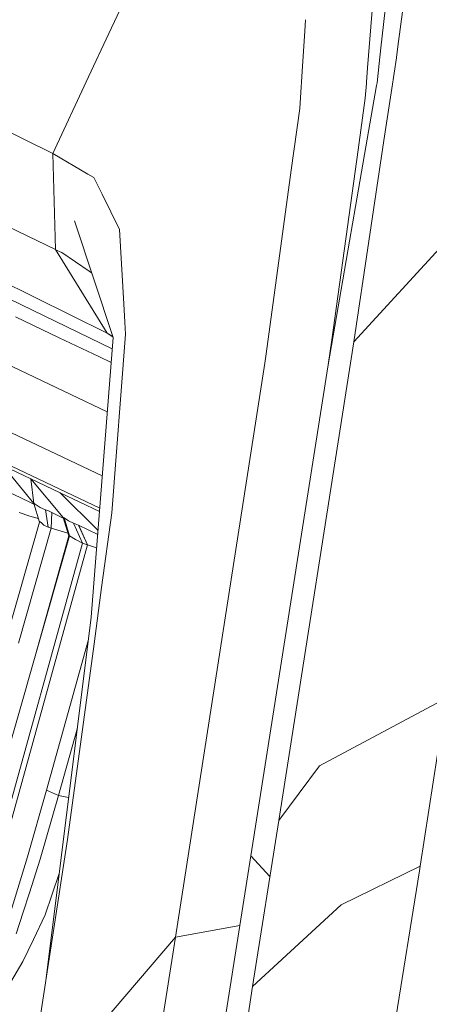
# Model space of a CAD drawing. Units: millimetres. Extents: x 745 to 8840, y -308 to 3703.
# Drawn here: x 1078 to 1101, y 1619 to 1675 of the extents above; entities that cross this region are included whole.
import ezdxf

# ---------------------------------------------------------------- set-up
doc = ezdxf.new("R2010")
doc.units = ezdxf.units.MM
doc.layers.add('1', color=7, linetype='Continuous', true_color=0xffffff)
doc.styles.add('blockfont', font='simplex.shx')
doc.dimstyles.get("Standard").update_dxf_attribs({"dimtxt": 0.18, "dimasz": 0.18, "dimexe": 0.18, "dimexo": 0.0625, "dimgap": 0.09, "dimtad": 0, "dimtih": 1, "dimtoh": 1, "dimdec": 4, "dimzin": 0, "dimdsep": 46, "dimtxsty": 'Standard', "dimcen": 0.09, "dimadec": 0, "dimazin": 0, "dimtfac": 1, "dimtdec": 4, "dimtofl": 0, "dimtmove": 0, "dimatfit": 3, "dimfxl": 1, "dimtolj": 1, "dimtzin": 0, "dimarcsym": 0})

# ---------------------------------------------------------------- blocks, each defined once
blk = doc.blocks.new('_U7')
at = {"layer": '1', "color": 18, "lineweight": 13}
for p, q in [((974.846274, 1197.49653), (974.846274, 3247.608534)), ((974.846274, 3245.608534), (2647.06897, 3245.608534)), ((4820, 3245.608534), (3147.777303, 3245.608534)), ((2678.933553, 3170.608534), (2653.933553, 3170.608534)), ((2653.933553, 3170.608534), (2653.933553, 3076.858534)), ((2910.60022, 3170.608534), (2885.60022, 3170.608534)), ((2910.60022, 3076.858534), (2910.60022, 3170.608534)), ((2653.933553, 3076.858534), (2678.933553, 3076.858534)), ((2885.60022, 3076.858534), (2910.60022, 3076.858534))]:
    blk.add_line(p, q, dxfattribs=at)
at = {"layer": '1', "color": 18, "lineweight": 70}
for points in [[(974.846274, 3245.608534), (1024.846224, 3259.005994), (1024.846323, 3232.211075)], [(4820, 3245.608534), (4770.000049, 3232.211075), (4769.999951, 3259.005994)]]:
    blk.add_solid(points, dxfattribs=at)
at = {"layer": '1', "color": 18, "linetype": 'Continuous', "lineweight": 13, "char_height": 50, "attachment_point": 7, "line_spacing_factor": 0.903614, "style": 'blockfont'}
for s, insert in [('\\W1.1047;BBC', (2990.489803, 3206.712701)), ('\\W1.2752;151.4', (2651.21897, 3206.712701)), ('\\W1.1591;3845', (2678.458553, 3084.837701))]:
    blk.add_mtext(s, dxfattribs=dict(at, insert=insert))

msp = doc.modelspace()

# ---------------------------------------------------------------- linework, layer by layer
at = {"layer": '1', "color": 18, "linetype": 'Continuous', "lineweight": 13}
for p, q in [((1083.005266, 1673.902707), (1085.41725, 1679.058132)), ((1098.08746, 1676.471592), (1097.733219, 1671.957245)), ((1098.853976, 1676.326514), (1098.492902, 1673.085145)), ((1099.493277, 1673.449247), (1099.722773, 1675.148011)), ((1094.156802, 1674.035417), (1094.19972, 1674.695548)), ((1081.852149, 1671.438009), (1083.00525, 1673.902673)), ((1083.00525, 1673.902673), (1083.005259, 1673.902692)), ((1094.009304, 1671.766706), (1094.156802, 1674.035415)), ((1099.37231, 1672.553826), (1099.493275, 1673.449232)), ((1098.4929, 1673.085128), (1098.394052, 1672.197769)), ((1099.369437, 1672.532559), (1099.372309, 1672.553825)), ((1098.394052, 1672.197768), (1098.272711, 1671.108485)), ((1099.106557, 1670.77725), (1099.369437, 1672.532559)), ((1079.814821, 1667.083383), (1081.852139, 1671.437989)), ((1093.931737, 1670.573617), (1093.988426, 1671.445577)), ((1093.988428, 1671.445599), (1094.009302, 1671.766669)), ((1097.733219, 1671.957244), (1097.66975, 1671.14842)), ((1097.597748, 1670.232297), (1097.662606, 1671.057516)), ((1097.64025, 1667.453936), (1098.244348, 1670.944593)), ((1097.662608, 1671.057543), (1097.66975, 1671.14842)), ((1098.244352, 1670.944618), (1098.272711, 1671.108485)), ((1079.814821, 1667.083383), (1073.329001, 1670.293484)), ((1093.871027, 1669.639827), (1093.931737, 1670.573617)), ((1098.664689, 1667.826802), (1099.106553, 1670.777228)), ((1097.597748, 1670.232297), (1097.190039, 1667.290072)), ((1093.390138, 1666.133742), (1093.871027, 1669.639827)), ((1096.946627, 1656.354905), (1098.664685, 1667.826774)), ((1079.814821, 1667.083383), (1081.813961, 1665.910126)), ((1079.893261, 1664.336563), (1079.814821, 1667.083383)), ((1097.190035, 1667.290044), (1096.848053, 1664.822133)), ((1097.05273, 1664.059075), (1097.640245, 1667.453907)), ((1082.148939, 1665.713549), (1081.813961, 1665.910126)), ((1091.956049, 1655.678035), (1093.390124, 1666.133637)), ((1079.971462, 1661.604286), (1072.040423, 1665.447766)), ((1082.622439, 1664.757491), (1082.148939, 1665.713549)), ((1083.613068, 1662.75704), (1082.622439, 1664.757491)), ((1096.847994, 1664.821707), (1095.691353, 1656.474829)), ((1096.847996, 1664.821725), (1096.847994, 1664.821712)), ((1096.848046, 1664.822088), (1096.847997, 1664.821731)), ((1079.971462, 1661.604286), (1079.893261, 1664.336563)), ((1096.711785, 1662.088991), (1097.052659, 1664.058664)), ((1097.052659, 1664.058665), (1097.052727, 1664.059057)), ((1083.251864, 1656.611205), (1081.046253, 1663.243175)), ((1083.857208, 1658.514739), (1083.613068, 1662.75704)), ((1096.711785, 1662.088991), (1095.494896, 1655.05755)), ((1096.946627, 1656.354905), (1102.243811, 1662.126065)), ((1082.904965, 1656.854988), (1073.514849, 1661.502243)), ((1079.971462, 1661.604286), (1079.978615, 1661.600829)), ((1082.904965, 1656.854988), (1079.971462, 1661.604286)), ((1080.329567, 1661.434055), (1079.978615, 1661.600829)), ((1081.898123, 1660.374285), (1080.329567, 1661.434055)), ((1074.148566, 1660.341502), (1083.200631, 1655.957459)), ((1082.029983, 1660.285234), (1081.898123, 1660.374285)), ((1083.916575, 1657.484055), (1083.857208, 1658.514739)), ((1080.191523, 1656.591059), (1077.694565, 1657.779098)), ((1083.956629, 1656.787873), (1083.916575, 1657.484055)), ((1072.820097, 1657.192946), (1082.919157, 1652.365731)), ((1082.904965, 1656.854988), (1083.23219, 1656.67036)), ((1083.243012, 1656.637822), (1082.904965, 1656.854988)), ((1082.437903, 1655.518294), (1080.191523, 1656.591059)), ((1082.003981, 1640.687705), (1083.251864, 1656.611205)), ((1083.176047, 1646.622182), (1083.956629, 1656.787873)), ((1092.673451, 1629.103899), (1096.946627, 1656.354905)), ((1095.691353, 1656.474829), (1095.494896, 1655.05755)), ((1082.437903, 1655.518294), (1083.139942, 1655.183033)), ((1091.882378, 1655.14195), (1091.956049, 1655.678035)), ((1086.800009, 1622.475982), (1091.882378, 1655.14195)), ((1095.494896, 1655.05755), (1091.087729, 1627.097249)), ((1069.998175, 1652.84133), (1082.489447, 1646.882457)), ((1082.63362, 1648.722163), (1074.213177, 1652.732015)), ((1076.971918, 1649.320722), (1078.733908, 1647.159895)), ((1078.566223, 1648.558021), (1076.971918, 1649.320722)), ((1078.566223, 1648.558021), (1080.2311, 1647.763015)), ((1078.566223, 1648.558021), (1078.734547, 1647.15457)), ((1078.566223, 1648.558021), (1080.401808, 1646.363378)), ((1077.397734, 1647.761822), (1077.971607, 1647.487999)), ((1078.745335, 1647.119162), (1077.971607, 1647.487999)), ((1080.2311, 1647.763015), (1082.391068, 1645.627094)), ((1082.474795, 1646.695481), (1080.2311, 1647.763015)), ((1078.734547, 1647.15457), (1078.753859, 1647.151471)), ((1079.056412, 1646.098138), (1078.734547, 1647.15457)), ((1078.877598, 1647.07017), (1078.753859, 1647.151471)), ((1079.09885, 1646.935583), (1078.877598, 1647.07017)), ((1079.41094, 1646.802307), (1079.09885, 1646.935583)), ((1079.41094, 1646.802307), (1079.566151, 1646.728397)), ((1079.557568, 1645.809651), (1079.41094, 1646.802307)), ((1077.901512, 1646.63744), (1078.519732, 1646.441222)), ((1078.925282, 1646.312953), (1078.519732, 1646.441222)), ((1078.925282, 1646.312953), (1078.997966, 1646.28997)), ((1079.566151, 1646.728397), (1080.41343, 1646.325824)), ((1079.731375, 1645.757199), (1079.755597, 1646.638384)), ((1080.401808, 1646.363378), (1080.463558, 1646.331192)), ((1080.727011, 1645.312548), (1080.401808, 1646.363378)), ((1080.463558, 1646.331192), (1080.720574, 1646.174908)), ((1080.768257, 1645.320774), (1080.463558, 1646.331192)), ((1083.176047, 1646.622182), (1082.59955, 1642.36641)), ((1079.056412, 1646.098138), (1077.179343, 1639.500023)), ((1077.867419, 1639.207245), (1079.731375, 1645.757199)), ((1079.056412, 1646.098138), (1079.067379, 1646.126152)), ((1079.151779, 1646.063805), (1079.067379, 1646.126152)), ((1079.151779, 1646.063805), (1079.313189, 1645.930172)), ((1079.557568, 1645.809651), (1079.313189, 1645.930172)), ((1079.557568, 1645.809651), (1079.731375, 1645.757199)), ((1079.731375, 1645.757199), (1080.680855, 1645.461694)), ((1080.720574, 1646.174908), (1081.005722, 1646.027089)), ((1081.005722, 1646.027089), (1081.092268, 1645.991445)), ((1081.505209, 1644.895197), (1081.005722, 1646.027089)), ((1081.285626, 1645.911814), (1081.092268, 1645.991445)), ((1081.285626, 1645.911814), (1082.373055, 1645.397244)), ((1081.785828, 1644.799233), (1081.285626, 1645.911814)), ((1081.800133, 1644.795419), (1081.308372, 1645.90105)), ((1078.815609, 1638.464452), (1080.768257, 1645.320774)), ((1078.815609, 1638.464452), (1080.727011, 1645.312548)), ((1080.768257, 1645.320774), (1080.727011, 1645.312548)), ((1080.768257, 1645.320774), (1081.115395, 1645.099879)), ((1081.115395, 1645.099879), (1081.505209, 1644.895197)), ((1081.505209, 1644.895197), (1071.997792, 1610.587477)), ((1072.280318, 1610.442281), (1081.800133, 1644.795419)), ((1081.505209, 1644.895197), (1081.785828, 1644.799233)), ((1081.785828, 1644.799233), (1081.800133, 1644.795419)), ((1081.800133, 1644.795419), (1082.313097, 1644.632158)), ((1082.16539, 1639.161826), (1082.59955, 1642.36641)), ((1079.418582, 1619.9863), (1082.003981, 1640.687705)), ((1080.65787, 1628.031373), (1082.16539, 1639.161826)), ((1081.843976, 1639.406539), (1081.329972, 1637.567282)), ((1076.84055, 1631.531596), (1078.815609, 1638.464452)), ((1079.455763, 1630.828738), (1081.329972, 1637.567282)), ((1102.203757, 1636.064649), (1094.987303, 1632.22599)), ((1102.203757, 1636.064649), (1100.725085, 1626.507282)), ((1080.145508, 1630.534291), (1081.216904, 1634.385546)), ((1094.987303, 1632.22599), (1092.673451, 1629.103899)), ((1078.386933, 1627.042174), (1079.455763, 1630.828738)), ((1079.106003, 1626.913428), (1080.145508, 1630.534291)), ((1079.455763, 1630.828738), (1080.145508, 1630.534291)), ((1080.145508, 1630.534291), (1080.721867, 1630.421762)), ((1091.189772, 1619.660616), (1092.673451, 1629.103899)), ((1080.65787, 1628.031373), (1078.262001, 1612.478137)), ((1077.360779, 1623.684168), (1078.386933, 1627.042174)), ((1078.491598, 1624.990701), (1079.106003, 1626.913428)), ((1091.087729, 1627.097249), (1090.464979, 1623.127937)), ((1091.087729, 1627.097249), (1092.173751, 1625.92342)), ((1079.383045, 1623.737216), (1080.180278, 1626.085234)), ((1095.084816, 1591.290236), (1100.685269, 1626.249671)), ((1100.725085, 1626.507282), (1096.235901, 1624.310016)), ((1100.725085, 1626.507282), (1100.685269, 1626.249671)), ((1078.140408, 1623.891592), (1078.491598, 1624.990701)), ((1078.140408, 1623.891592), (1077.727944, 1622.666597)), ((1091.189772, 1619.660616), (1096.235901, 1624.310016)), ((1078.71452, 1622.327924), (1079.383045, 1623.737216)), ((1086.800009, 1622.475982), (1090.464979, 1623.127937)), ((1090.464979, 1623.127937), (1089.636475, 1617.84637)), ((1078.122765, 1621.080875), (1078.71452, 1622.327924)), ((1086.800009, 1622.475982), (1078.262001, 1612.478137)), ((1086.800009, 1622.475982), (1085.976273, 1617.225289)), ((1078.122765, 1621.080875), (1076.897055, 1619.016051)), ((1091.189772, 1619.660616), (1089.942604, 1611.717343))]:
    msp.add_line(p, q, dxfattribs=at)

# ---------------------------------------------------------------- dimensions: what is measured, and where the dimension line sits
dim = msp.add_linear_dim(base=(974.846274, 3245.608534), p1=(4820, 3500), p2=(974.846274, 1197.49653), text='<>\\P[\\C18;\\H50.00;\\Fsimplex.shx;3845\\Fsimplex.shx;\\H50.00;\\C18; ]\\C18;\\H50.00;\\Fsimplex.shx;BBC\\Fsimplex.shx;\\H50.00;\\C18;', dimstyle='Standard', override={"dimtxt": 50, "dimasz": 50, "dimexe": 2, "dimexo": 0, "dimgap": 1.5, "dimtih": 1, "dimtoh": 1, "dimdec": 1, "dimlfac": 0.03937, "dimzin": 8, "dimdsep": 44, "dimlunit": 2, "dimtxsty": 'blockfont', "dimsah": 1, "dimse1": 0, "dimse2": 0, "dimsd1": 0, "dimsd2": 0, "dimclrd": 18, "dimclre": 18, "dimclrt": 18, "dimtol": 0, "dimtm": -0.1, "dimtfac": 1, "dimtdec": 2, "dimtofl": 1, "dimtmove": 0, "dimtzin": 8, "dimlwd": 13, "dimlwe": 13}, dxfattribs=at)
dim.commit()
dim.dimension.update_dxf_attribs({"geometry": '_U7', "text_midpoint": (2897.423137, 3245.608534), "dimtype": 160})

doc.saveas('drawing.dxf')
